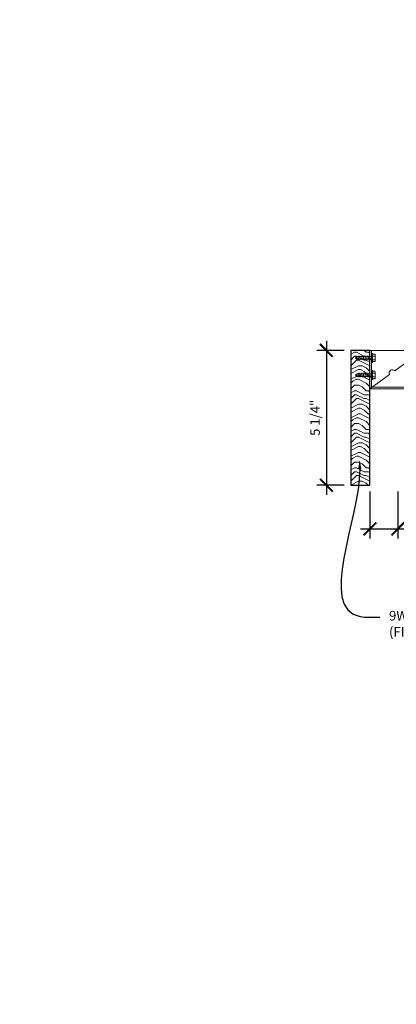
# Model space of a CAD drawing. Units: inches. Extents: x 0 to 3506, y 0 to 1152.
# Drawn here: x 1485 to 1500, y 409 to 447 of the extents above; entities that cross this region are included whole.
import ezdxf
from ezdxf import colors
from ezdxf.entities.mleader import LeaderData, LeaderLine
from ezdxf.enums import TextEntityAlignment as Align
from ezdxf.math import Vec2, Vec3

# ---------------------------------------------------------------- set-up
doc = ezdxf.new("R2010")
doc.units = ezdxf.units.IN
doc.header["$MEASUREMENT"] = 0
doc.header["$PDMODE"] = 3
doc.header["$PDSIZE"] = 0.15625
doc.layers.get('0').update_dxf_attribs({"lineweight": 25})
for name, color, linetype, lineweight in [('Z-ANNO-DIMS', 1, 'Continuous', 25), ('Z-ANNO-NOTE', 7, 'Continuous', 35), ('Z-CLNG-SUSP', 3, 'Continuous', 18), ('Z-CLNG-TEES', 3, 'Continuous', 18), ('Z-CLNG-WOOD', 5, 'Continuous', 25), ('Z-CLNG-WOOD-PATT', 2, 'Continuous', 15)]:
    doc.layers.add(name, color=color, linetype=linetype, lineweight=lineweight)
doc.layers.add('Z-ANNO-NPLT', color=252, linetype='Continuous', lineweight=35, plot=False)
doc.styles.add('1-4', font='arial.ttf', dxfattribs={"height": 0.375})
doc.styles.get("Standard").update_dxf_attribs({"font": 'arial.ttf', "height": 0.09375})
doc.dimstyles.new('1-4', dxfattribs={"dimscale": 4, "dimtxt": 0.09375, "dimasz": 0.125, "dimexe": 0.09375, "dimexo": 0.0625, "dimgap": 0.0625, "dimtad": 1, "dimtoh": 1, "dimdec": 5, "dimzin": 3, "dimdsep": 46, "dimlunit": 5, "dimtxsty": '1-4', "dimblk": 'ARCHTICK', "dimcen": 0, "dimdle": 0.09375, "dimclrd": 256, "dimclre": 256, "dimclrt": 256, "dimadec": 1, "dimazin": 0, "dimtfac": 1, "dimtdec": 5, "dimtofl": 0, "dimtmove": 0, "dimatfit": 3, "dimfxl": 0, "dimfrac": 2, "dimtolj": 1, "dimtzin": 0, "dimlwd": -1, "dimlwe": -1, "dimarcsym": 0})

# ---------------------------------------------------------------- blocks, each defined once
blk = doc.blocks.new('_ARCHTICK')
at = {"color": 0, "linetype": 'ByBlock', "const_width": 0.15}
blk.add_lwpolyline([(-0.5, -0.5), (0.5, 0.5)], dxfattribs=at)
blk = doc.blocks.new('*D12')
at = {"layer": 'Defpoints', "color": 0}
for p in [(1498.625, 429.153), (1499.714, 429.153), (1499.714, 427.453)]:
    blk.add_point(p, dxfattribs=at)
at = {"layer": 'Z-ANNO-DIMS'}
for p, q in [((1498.625, 428.903), (1498.625, 427.078)), ((1499.714, 428.903), (1499.714, 427.078)), ((1498.25, 427.453), (1499.714, 427.453)), ((1499.714, 427.453), (1504.494, 427.453))]:
    blk.add_line(p, q, dxfattribs=at)
at = {"layer": 'Z-ANNO-DIMS', "xscale": 0.5, "yscale": 0.5, "zscale": 0.5, "rotation": 180}
blk.add_blockref('_ARCHTICK', (1498.625, 427.453), dxfattribs=at)
at = {"layer": 'Z-ANNO-DIMS', "xscale": 0.5, "yscale": 0.5, "zscale": 0.5}
blk.add_blockref('_ARCHTICK', (1499.714, 427.453), dxfattribs=at)
at = {"layer": 'Z-ANNO-DIMS', "insert": (1502.354, 427.897), "char_height": 0.375, "attachment_point": 5, "style": '1-4'}
blk.add_mtext('\\A1;1 1/16" REVEAL', dxfattribs=at)
blk = doc.blocks.new('*D54')
at = {"layer": 'Defpoints', "color": 0}
for p in [(1497.875, 434.403), (1496.926, 429.153), (1497.875, 429.153)]:
    blk.add_point(p, dxfattribs=at)
at = {"layer": 'Z-ANNO-DIMS'}
for p, q in [((1496.926, 434.778), (1496.926, 428.778)), ((1497.625, 434.403), (1496.551, 434.403)), ((1497.625, 429.153), (1496.551, 429.153))]:
    blk.add_line(p, q, dxfattribs=at)
at = {"layer": 'Z-ANNO-DIMS', "xscale": 0.5, "yscale": 0.5, "zscale": 0.5}
for p, rotation in [((1496.926, 434.403), 90), ((1496.926, 429.153), 270)]:
    blk.add_blockref('_ARCHTICK', p, dxfattribs=dict(at, rotation=rotation))
at = {"layer": 'Z-ANNO-DIMS', "insert": (1496.482, 431.778), "char_height": 0.375, "attachment_point": 5, "rotation": 90, "style": '1-4'}
blk.add_mtext('\\A1;5 1/4"', dxfattribs=at)

msp = doc.modelspace()

# ---------------------------------------------------------------- hatches: boundary and pattern name
at = {"layer": 'Z-CLNG-WOOD-PATT'}
h = msp.add_hatch(dxfattribs=at)
h.set_pattern_fill('ENDGRAIN', color=256, scale=1.5, style=0)
h.set_pattern_definition([(360, (1499.075, 429.9028), (1.5, 1.5), [0.075, -1.425]), (360, (1498.025, 430.0528), (1.5, 1.5), [0.15, -1.35]), (360, (1499, 430.1278), (1.5, 1.5), [0.075, -1.425]), (360, (1498.1, 430.2778), (1.5, 1.5), [0.075, -1.425]), (360, (1499, 430.3528), (1.5, 1.5), [0.075, -1.425]), (360, (1498.175, 430.4278), (1.5, 1.5), [0.075, -1.425]), (360, (1499, 430.5028), (1.5, 1.5), [0.075, -1.425]), (360, (1498.175, 430.6528), (1.5, 1.5), [0.075, -0.825, 0.075, -0.525]), (360, (1498.175, 430.8028), (1.5, 1.5), [0.15, -0.75, 0.075, -0.525]), (360, (1498.1, 431.0278), (1.5, 1.5), [0.075, -0.225, 0.075, -0.6, 0.075, -0.45]), (360, (1498.025, 431.1778), (1.5, 1.5), [0.075, -0.3, 0.15, -0.975]), (360, (1499, 431.2528), (1.5, 1.5), [0.075, -1.425]), (360, (1498.025, 431.3278), (1.5, 1.5), [0.075, -0.375, 0.075, -0.975]), (45, (1497.875, 429.9028), (-1e-16, 1.5), [0.21213, -1.9092]), (45, (1499.15, 429.9028), (-1e-16, 1.5), [0.42426, -1.69706]), (45, (1499.15, 430.6528), (-1e-16, 1.5), [0.10607, -2.01526]), (45, (1497.875, 430.8028), (-1e-16, 1.5), [0.3182, -1.80312]), (45, (1499.15, 430.8028), (-1e-16, 1.5), [0.53033, -1.591]), (45, (1499.15, 431.0278), (-1e-16, 1.5), [0.3182, -1.80312]), (315, (1498.85, 431.1778), (1.5, -3e-17), [0.10607, -2.01526]), (315, (1498.325, 429.9778), (1.5, -3e-17), [0.21213, -1.9092]), (315, (1498.4, 430.5778), (1.5, -3e-17), [0.21213, -1.9092]), (315, (1498.85, 430.2778), (1.5, -3e-17), [0.21213, -1.9092]), (315, (1498.775, 430.8778), (1.5, -3e-17), [0.21213, -1.9092]), (315, (1498.85, 431.0278), (1.5, -3e-17), [0.3182, -1.80312]), (315, (1498.475, 430.1278), (1.5, -3e-17), [0.3182, -1.80312]), (315, (1498.7, 430.2028), (1.5, -3e-17), [0.3182, -1.80312]), (315, (1498.475, 430.7278), (1.5, -3e-17), [0.3182, -1.80312]), (315, (1498.625, 430.8028), (1.5, -3e-17), [0.3182, -1.80312]), (26.565, (1497.95, 430.2028), (1.5, 6e-10), [0.1677, -3.1864]), (26.565, (1499.075, 430.1278), (1.5, 6e-10), [0.67082, -2.68328]), (26.565, (1499.075, 430.3528), (1.5, 6e-10), [0.67082, -2.68328]), (26.565, (1499.075, 430.5028), (1.5, 6e-10), [0.67082, -1.005, 0.33541, -1.34287]), (26.565, (1499.225, 430.7278), (1.5, 6e-10), [0.1677, -3.1864]), (26.565, (1497.875, 431.2528), (1.5, 6e-10), [0.1677, -3.1864]), (26.565, (1499.075, 431.2528), (1.5, 6e-10), [0.3354, -3.0187]), (333.435, (1498.7, 429.9028), (1.5, -6e-10), [0.3354, -3.0187]), (333.435, (1498.175, 430.2778), (1.5, -6e-10), [0.3354, -3.0187]), (333.435, (1498.175, 430.0528), (1.5, -6e-10), [0.1677, -3.1864]), (333.435, (1498.25, 430.4278), (1.5, -6e-10), [0.5031, -2.851]), (333.435, (1498.55, 430.4278), (1.5, -6e-10), [0.3354, -3.0187]), (333.435, (1498.7, 430.5028), (1.5, -6e-10), [0.3354, -3.0187]), (333.435, (1498.25, 430.6528), (1.5, -6e-10), [0.1677, -3.1864]), (333.435, (1498.325, 430.8028), (1.5, -6e-10), [0.1677, -3.1864]), (333.435, (1498.925, 431.1028), (1.5, -6e-10), [0.1677, -3.1864]), (333.435, (1498.85, 430.5778), (1.5, -6e-10), [0.1677, -3.1864]), (333.435, (1498.175, 431.0278), (1.5, -6e-10), [0.5031, -2.851]), (333.435, (1498.1, 431.1778), (1.5, -6e-10), [0.3354, -3.0187]), (333.435, (1498.925, 430.7278), (1.5, -6e-10), [0.1677, -1.5093, 0.1677, -1.5094]), (333.435, (1498.475, 431.0278), (1.5, -6e-10), [0.3354, -3.0187]), (333.435, (1498.55, 431.1778), (1.5, -6e-10), [0.3354, -3.0187]), (333.435, (1498.1, 431.3278), (1.5, -6e-10), [0.3354, -3.0187]), (333.435, (1498.55, 431.3278), (1.5, -6e-10), [0.3354, -3.0187])])
h.paths.add_polyline_path([(1498.625, 429.152781), (1498.625, 434.402781), (1497.875, 434.402781), (1497.875, 429.152781)])

# ---------------------------------------------------------------- linework, layer by layer
at = {"layer": 'Z-CLNG-SUSP'}
for p, q in [((1498.203125, 434.030289), (1498.171875, 434.194289)), ((1498.265625, 434.030289), (1498.234375, 434.194289)), ((1498.328125, 434.030289), (1498.296875, 434.194289)), ((1498.390625, 434.030289), (1498.359375, 434.194289)), ((1498.453125, 434.030289), (1498.421875, 434.194289)), ((1498.515625, 434.030289), (1498.484375, 434.194289)), ((1498.578125, 434.030289), (1498.546875, 434.194289)), ((1498.640625, 434.030289), (1498.609375, 434.194289)), ((1498.7207, 434.286289), (1498.6875, 434.286289)), ((1498.6875, 434.286289), (1498.6875, 433.938289)), ((1498.7207, 434.286289), (1498.7207, 433.938289)), ((1498.7207, 434.256627), (1498.809574, 434.256627)), ((1498.8285, 434.000752), (1498.8285, 434.223827)), ((1498.11443, 434.164219), (1498.0625, 434.112289)), ((1498.11443, 434.086641), (1498.0625, 434.112289)), ((1498.11443, 434.06036), (1498.0625, 434.112289)), ((1498.11443, 434.164219), (1498.11443, 434.086641)), ((1498.6875, 434.164219), (1498.11443, 434.164219)), ((1498.6875, 434.06036), (1498.11443, 434.06036)), ((1498.7207, 433.938289), (1498.6875, 433.938289)), ((1498.7207, 434.184458), (1498.809574, 434.184458)), ((1498.7207, 434.040121), (1498.809574, 434.040121)), ((1498.809574, 433.967952), (1498.7207, 433.967952)), ((1498.11443, 433.496082), (1498.0625, 433.444152)), ((1498.11443, 433.418503), (1498.0625, 433.444152)), ((1498.11443, 433.392222), (1498.0625, 433.444152)), ((1498.11443, 433.496082), (1498.11443, 433.418503)), ((1498.6875, 433.496081), (1498.11443, 433.496082)), ((1498.203125, 433.362152), (1498.171875, 433.526152)), ((1498.265625, 433.362152), (1498.234375, 433.526152)), ((1498.328125, 433.362152), (1498.296875, 433.526152)), ((1498.390625, 433.362152), (1498.359375, 433.526152)), ((1498.453125, 433.362152), (1498.421875, 433.526152)), ((1498.515625, 433.362152), (1498.484375, 433.526152)), ((1498.578125, 433.362152), (1498.546875, 433.526152)), ((1498.640625, 433.362152), (1498.609375, 433.526152)), ((1498.7207, 433.618152), (1498.6875, 433.618152)), ((1498.6875, 433.618152), (1498.6875, 433.270152)), ((1498.7207, 433.618152), (1498.7207, 433.270152)), ((1498.7207, 433.588489), (1498.809574, 433.588489)), ((1498.7207, 433.516321), (1498.809574, 433.516321)), ((1498.8285, 433.332614), (1498.8285, 433.555689)), ((1498.6875, 433.392222), (1498.11443, 433.392222)), ((1498.7207, 433.270152), (1498.6875, 433.270152)), ((1498.7207, 433.371983), (1498.809574, 433.371983)), ((1498.809574, 433.299814), (1498.7207, 433.299814))]:
    msp.add_line(p, q, dxfattribs=at)
at = {"layer": 'Z-CLNG-SUSP', "extrusion": (0, 0, -1), "flags": 128}
for points in [[(-1498.809574, 434.256627), (-1498.823427, 434.23945), (-1498.826027, 434.220543), (-1498.823427, 434.201635), (-1498.809574, 434.184458)], [(-1498.809574, 434.184458), (-1498.823427, 434.150104), (-1498.826027, 434.112289), (-1498.823427, 434.074475), (-1498.809574, 434.040121)], [(-1498.809574, 434.040121), (-1498.823427, 434.022943), (-1498.826027, 434.004036), (-1498.823427, 433.985129), (-1498.809574, 433.967952)], [(-1498.809574, 433.588489), (-1498.823427, 433.571312), (-1498.826027, 433.552405), (-1498.823427, 433.533498), (-1498.809574, 433.516321)], [(-1498.809574, 433.516321), (-1498.823427, 433.481966), (-1498.826027, 433.444152), (-1498.823427, 433.406337), (-1498.809574, 433.371983)], [(-1498.809574, 433.371983), (-1498.823427, 433.354806), (-1498.826027, 433.335899), (-1498.823427, 433.316991), (-1498.809574, 433.299814)]]:
    msp.add_lwpolyline(points, dxfattribs=at)
at = {"layer": 'Z-CLNG-SUSP', "flags": 128}
for points in [[(1498.21875, 434.06036), (1498.217931, 434.060378), (1498.217003, 434.060432), (1498.215969, 434.060522), (1498.214828, 434.060648), (1498.213581, 434.06081), (1498.212229, 434.061008), (1498.210773, 434.061241), (1498.209214, 434.06151), (1498.207553, 434.061814), (1498.205791, 434.062153), (1498.20393, 434.062527), (1498.201971, 434.062935), (1498.199915, 434.063378), (1498.197763, 434.063855), (1498.195518, 434.064365), (1498.19318, 434.064909), (1498.190751, 434.065485), (1498.188233, 434.066094), (1498.185628, 434.066735), (1498.182937, 434.067408), (1498.180163, 434.068112), (1498.177307, 434.068847), (1498.174371, 434.069612), (1498.171358, 434.070406), (1498.168268, 434.07123), (1498.165106, 434.072082), (1498.161872, 434.072962), (1498.158569, 434.073869), (1498.1552, 434.074803), (1498.151766, 434.075763), (1498.14827, 434.076749), (1498.144714, 434.077759), (1498.141102, 434.078793), (1498.137434, 434.07985), (1498.133715, 434.08093), (1498.129946, 434.082032), (1498.126131, 434.083154), (1498.122271, 434.084297), (1498.11837, 434.08546), (1498.11443, 434.086641)], [(1498.21875, 433.392222), (1498.217931, 433.39224), (1498.217003, 433.392294), (1498.215969, 433.392384), (1498.214828, 433.39251), (1498.213581, 433.392672), (1498.212229, 433.39287), (1498.210773, 433.393103), (1498.209214, 433.393372), (1498.207553, 433.393676), (1498.205791, 433.394015), (1498.20393, 433.394389), (1498.201971, 433.394798), (1498.199915, 433.39524), (1498.197763, 433.395717), (1498.195518, 433.396228), (1498.19318, 433.396771), (1498.190751, 433.397348), (1498.188233, 433.397957), (1498.185628, 433.398598), (1498.182937, 433.399271), (1498.180163, 433.399975), (1498.177307, 433.400709), (1498.174371, 433.401474), (1498.171358, 433.402269), (1498.168268, 433.403092), (1498.165106, 433.403944), (1498.161872, 433.404824), (1498.158569, 433.405732), (1498.1552, 433.406666), (1498.151766, 433.407626), (1498.14827, 433.408611), (1498.144714, 433.409621), (1498.141102, 433.410655), (1498.137434, 433.411713), (1498.133715, 433.412792), (1498.129946, 433.413894), (1498.126131, 433.415017), (1498.122271, 433.41616), (1498.11837, 433.417322), (1498.11443, 433.418503)]]:
    msp.add_lwpolyline(points, dxfattribs=at)
at = {"layer": 'Z-CLNG-SUSP'}
for centre, start, end in [((1498.790614, 434.223827), 0, 59.969892), ((1498.790614, 434.000752), 300.030108, 0), ((1498.790614, 433.555689), 0, 59.969892), ((1498.790614, 433.332614), 300.030108, 0)]:
    msp.add_arc(centre, 0.037886, start, end, dxfattribs=at)
at = {"layer": 'Z-CLNG-TEES'}
for p, q in [((1498.625, 434.402781), (1498.625, 432.902781)), ((1498.625, 434.402781), (1500.125, 434.402781)), ((1498.6875, 434.402781), (1498.6875, 432.948354)), ((1500.125, 433.996531), (1499.594444, 433.609667)), ((1499.393159, 433.462897), (1498.625, 432.902781)), ((1498.625, 432.902781), (1525.110211, 432.902781)), ((1498.710714, 432.965281), (1525.110211, 432.965281))]:
    msp.add_line(p, q, dxfattribs=at)
msp.add_arc((1499.5, 433.527781), 0.125, 40.9264357, 211.2701322, dxfattribs=at)
at = {"layer": 'Z-CLNG-WOOD'}
msp.add_lwpolyline([(1498.625, 429.152781), (1498.625, 434.402781), (1497.875, 434.402781), (1497.875, 429.152781)], close=True, dxfattribs=at)

# ---------------------------------------------------------------- texts
at = {"layer": 'Z-ANNO-NPLT'}
msp.add_text('5/8" THICK MEMBERS', height=132, rotation=32.8258798, dxfattribs=at).set_placement((11.245932, 115.857532), align=Align.TOP_LEFT)

# ---------------------------------------------------------------- dimensions: what is measured, and where the dimension line sits
at = {"layer": 'Z-ANNO-DIMS'}
dim = msp.add_linear_dim(base=(1496.925707, 429.152781), p1=(1497.875, 434.402781), p2=(1497.875, 429.152781), angle=90, dimstyle='1-4', override={"dimlunit": 4, "dimpost": ''}, dxfattribs=at)
dim.commit()
dim.dimension.update_dxf_attribs({"geometry": '*D54', "text_midpoint": (1496.481812, 431.777781)})
dim = msp.add_linear_dim(base=(1499.714286, 427.452988), p1=(1498.625, 429.152781), p2=(1499.714286, 429.152781), text='<> REVEAL', dimstyle='1-4', override={"dimdec": 4, "dimlunit": 4, "dimpost": ''}, dxfattribs=at)
dim.commit()
dim.dimension.update_dxf_attribs({"geometry": '*D12', "text_midpoint": (1502.354122, 427.896883)})

# ---------------------------------------------------------------- leaders
at = {"layer": 'Z-ANNO-NOTE'}
ml = msp.add_multileader_mtext('Standard', dxfattribs=at)
ml.set_content('9WOOD MATCHING WOOD TRIM\\P(FIELD INSTALLED BY SUBCONTRACTOR)', color=256, style='1-4')
ml.set_leader_properties()
ml.build(insert=Vec2(0, 0))
ml.multileader.update_dxf_attribs({"leader_type": 2, "text_right_attachment_type": 3, "dogleg_length": 0.36, "arrow_head_size": 0.375, "scale": 4})
ctx = ml.context
ctx.base_point, ctx.scale, ctx.char_height, ctx.arrow_head_size, ctx.landing_gap_size, ctx.plane_origin = Vec3(1499.009283, 424.012768), 4, 0.375, 0.375, 0.36, Vec3(1494.93278, 421.346708)
ctx.right_attachment = 3
notes = []
notes.append((ctx, [(0, (1, 1, 0), (1497.569283, 424.012768), (1, 0), 1.44, [(0, [(1498.225, 430.148199), (1498.246922, 424.039893)], 0, [])])]))
ctx.mtext.insert, ctx.mtext.flow_direction = Vec3(1499.369283, 424.255393), 5
for ctx, leaders in notes:
    for number, flags, end, landing, length, lines in leaders:
        leader = LeaderData()
        leader.index, (leader.has_last_leader_line, leader.has_dogleg_vector, leader.attachment_direction) = number, flags
        leader.last_leader_point, leader.dogleg_vector, leader.dogleg_length = Vec3(end), Vec3(landing), length
        for number, points, colour, breaks in lines:
            line = LeaderLine()
            line.index, line.vertices, line.color, line.breaks = number, Vec3.list(points), colors.encode_raw_color(colour), breaks
            leader.lines.append(line)
        ctx.leaders.append(leader)

doc.saveas('drawing.dxf')
